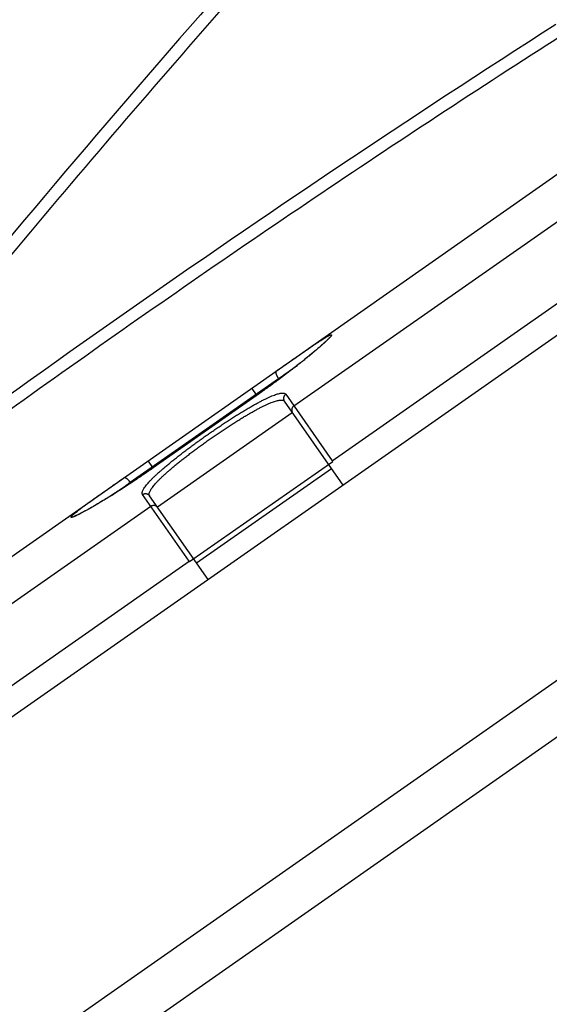
# Model space of a CAD drawing. Units: millimetres. Extents: x -189 to 92, y -37 to 58.
# Drawn here: x -166 to -145, y -5 to 34 of the extents above; entities that cross this region are included whole.
import ezdxf

# ---------------------------------------------------------------- set-up
doc = ezdxf.new("R2010")
doc.units = ezdxf.units.MM
doc.header["$LTSCALE"] = 16.335
doc.layers.get('0').update_dxf_attribs({"linetype": 'CONTINUOUS'})
doc.styles.get("Standard").update_dxf_attribs({"font": 'txt', "width": 0.8})
doc.dimstyles.new('DIMSTYLE_1', dxfattribs={"dimtxt": 3, "dimasz": 3, "dimexe": 0.18, "dimexo": 0.0625, "dimgap": 0.09, "dimtad": 1, "dimdec": 1, "dimdsep": 46, "dimtxsty": 'STANDARD', "dimblk": '_FILLED', "dimblk1": '_FILLED', "dimblk2": '_FILLED', "dimcen": 0.09, "dimadec": 0, "dimazin": 0, "dimtfac": 1, "dimtdec": 1, "dimtofl": 0, "dimtmove": 0, "dimatfit": 3, "dimldrblk": '_FILLED', "dimfxl": 1, "dimtolj": 1, "dimarcsym": 0})

# ---------------------------------------------------------------- blocks, each defined once
blk = doc.blocks.new('_FILLED')
at = {"color": 0, "linetype": 'BYBLOCK'}
blk.add_solid([(0, 0), (-1, 0.317), (-1, -0.317)], dxfattribs=at)
blk = doc.blocks.new('*D0')
at = {"color": 0, "linetype": 'CONTINUOUS'}
for p, q in [((-188.711, -8.325), (-188.711, 55.485)), ((-99.502, -21.707), (-99.502, 55.485)), ((-188.711, 53.985), (-144.107, 53.985)), ((-99.502, 53.985), (-144.107, 53.985))]:
    blk.add_line(p, q, dxfattribs=at)
at = {"color": 0, "linetype": 'CONTINUOUS', "xscale": 3, "yscale": 3, "zscale": 3, "rotation": 180}
blk.add_blockref('_FILLED', (-188.711, 53.985), dxfattribs=at)
at = {"color": 0, "linetype": 'CONTINUOUS', "xscale": 3, "yscale": 3, "zscale": 3}
blk.add_blockref('_FILLED', (-99.502, 53.985), dxfattribs=at)
at = {"color": 0, "linetype": 'CONTINUOUS', "width": 0.732143}
blk.add_text('89,2', height=3, dxfattribs=at).set_placement((-148.73, 54.735))

msp = doc.modelspace()

# ---------------------------------------------------------------- linework, layer by layer
at = {"color": 0, "linetype": 'CONTINUOUS'}
for p, q in [((-123.179, 37.061), (-188.711, -8.825)), ((-179.325, 4.095), (-138.531, 32.66)), ((-155.226, 19.106), (-137.656, 31.409)), ((-179.699, -16.132), (-119.639, 25.922)), ((-117.764, 24.983), (-179.084, -17.954)), ((-153.708, 16.938), (-142.044, 25.105)), ((-154.224, 21.418), (-154.277, 21.373)), ((-154.176, 21.461), (-154.224, 21.418)), ((-154.132, 21.5), (-154.176, 21.461)), ((-154.1, 21.528), (-154.132, 21.5)), ((-154.071, 21.554), (-154.1, 21.528)), ((-154.044, 21.579), (-154.071, 21.554)), ((-154.019, 21.602), (-154.044, 21.579)), ((-153.995, 21.624), (-154.019, 21.602)), ((-153.973, 21.645), (-153.995, 21.624)), ((-153.953, 21.665), (-153.973, 21.645)), ((-153.94, 21.677), (-153.953, 21.665)), ((-153.928, 21.688), (-153.94, 21.677)), ((-153.917, 21.699), (-153.928, 21.688)), ((-153.906, 21.71), (-153.917, 21.699)), ((-153.897, 21.72), (-153.906, 21.71)), ((-153.887, 21.729), (-153.897, 21.72)), ((-153.879, 21.738), (-153.887, 21.729)), ((-153.871, 21.746), (-153.879, 21.738)), ((-153.864, 21.754), (-153.871, 21.746)), ((-153.857, 21.761), (-153.864, 21.754)), ((-153.851, 21.768), (-153.857, 21.761)), ((-154.698, 21.022), (-154.79, 20.947)), ((-154.612, 21.092), (-154.698, 21.022)), ((-154.533, 21.157), (-154.612, 21.092)), ((-154.461, 21.217), (-154.533, 21.157)), ((-154.394, 21.273), (-154.461, 21.217)), ((-154.333, 21.325), (-154.394, 21.273)), ((-154.277, 21.373), (-154.333, 21.325)), ((-155.177, 20.641), (-155.273, 20.567)), ((-155.086, 20.712), (-155.177, 20.641)), ((-154.999, 20.78), (-155.086, 20.712)), ((-154.891, 20.866), (-154.999, 20.78)), ((-154.79, 20.947), (-154.891, 20.866)), ((-155.713, 20.234), (-155.839, 20.139)), ((-155.593, 20.323), (-155.713, 20.234)), ((-155.48, 20.408), (-155.593, 20.323)), ((-155.374, 20.489), (-155.48, 20.408)), ((-155.273, 20.567), (-155.374, 20.489)), ((-161.689, 16.091), (-155.835, 20.19)), ((-156.264, 19.829), (-156.368, 19.755)), ((-156.164, 19.902), (-156.264, 19.829)), ((-156.067, 19.972), (-156.164, 19.902)), ((-155.974, 20.041), (-156.067, 19.972)), ((-155.839, 20.139), (-155.974, 20.041)), ((-156.584, 19.602), (-160.78, 16.664)), ((-156.683, 19.53), (-160.779, 16.663)), ((-156.683, 19.53), (-156.88, 19.811)), ((-156.474, 19.679), (-156.584, 19.602)), ((-156.368, 19.755), (-156.474, 19.679)), ((-155.549, 19.567), (-153.708, 16.938)), ((-153.283, 15.982), (-155.599, 19.29)), ((-160.615, 15.121), (-155.29, 18.849)), ((-160.779, 16.663), (-160.976, 16.944)), ((-159.345, 12.958), (-153.693, 16.916)), ((-153.693, 16.916), (-153.708, 16.938)), ((-161.202, 16.372), (-161.305, 16.302)), ((-161.097, 16.444), (-161.202, 16.372)), ((-160.989, 16.518), (-161.097, 16.444)), ((-160.879, 16.594), (-160.989, 16.518)), ((-160.78, 16.664), (-160.879, 16.594)), ((-159.066, 12.909), (-153.742, 16.637)), ((-161.813, 15.964), (-161.936, 15.884)), ((-161.684, 16.049), (-161.813, 15.964)), ((-161.547, 16.139), (-161.684, 16.049)), ((-161.404, 16.235), (-161.547, 16.139)), ((-161.305, 16.302), (-161.404, 16.235)), ((-162.37, 15.607), (-162.467, 15.547)), ((-162.269, 15.67), (-162.37, 15.607)), ((-162.164, 15.738), (-162.269, 15.67)), ((-162.053, 15.808), (-162.164, 15.738)), ((-161.936, 15.884), (-162.053, 15.808)), ((-159.36, 12.98), (-161.201, 15.609)), ((-158.607, 12.254), (-160.924, 15.562)), ((-163.063, 15.186), (-163.143, 15.14)), ((-162.977, 15.237), (-163.063, 15.186)), ((-162.884, 15.292), (-162.977, 15.237)), ((-162.783, 15.353), (-162.884, 15.292)), ((-162.675, 15.418), (-162.783, 15.353)), ((-162.559, 15.489), (-162.675, 15.418)), ((-162.467, 15.547), (-162.559, 15.489)), ((-178.449, 2.845), (-160.878, 15.148)), ((-163.833, 14.774), (-163.842, 14.77)), ((-163.823, 14.778), (-163.833, 14.774)), ((-163.813, 14.782), (-163.823, 14.778)), ((-163.801, 14.787), (-163.813, 14.782)), ((-163.789, 14.793), (-163.801, 14.787)), ((-163.777, 14.799), (-163.789, 14.793)), ((-163.763, 14.805), (-163.777, 14.799)), ((-163.749, 14.812), (-163.763, 14.805)), ((-163.734, 14.819), (-163.749, 14.812)), ((-163.718, 14.827), (-163.734, 14.819)), ((-163.693, 14.839), (-163.718, 14.827)), ((-163.666, 14.853), (-163.693, 14.839)), ((-163.637, 14.867), (-163.666, 14.853)), ((-163.607, 14.883), (-163.637, 14.867)), ((-163.574, 14.9), (-163.607, 14.883)), ((-163.539, 14.919), (-163.574, 14.9)), ((-163.502, 14.938), (-163.539, 14.919)), ((-163.463, 14.96), (-163.502, 14.938)), ((-163.408, 14.99), (-163.463, 14.96)), ((-163.349, 15.023), (-163.408, 14.99)), ((-163.285, 15.059), (-163.349, 15.023)), ((-163.217, 15.098), (-163.285, 15.059)), ((-163.143, 15.14), (-163.217, 15.098)), ((-171.024, 4.813), (-159.36, 12.98))]:
    msp.add_line(p, q, dxfattribs=at)
for points in [[(-153.826, 21.797), (-153.826, 21.797), (-153.826, 21.797), (-153.826, 21.797), (-153.826, 21.797), (-153.827, 21.796), (-153.828, 21.795), (-153.828, 21.794), (-153.829, 21.793), (-153.831, 21.791), (-153.832, 21.79), (-153.833, 21.788), (-153.835, 21.786), (-153.837, 21.784), (-153.839, 21.782), (-153.841, 21.779), (-153.843, 21.776), (-153.846, 21.774), (-153.848, 21.771), (-153.851, 21.768)], [(-163.842, 14.77), (-163.85, 14.766), (-163.854, 14.765), (-163.857, 14.763), (-163.861, 14.762), (-163.864, 14.761), (-163.867, 14.76), (-163.87, 14.758), (-163.873, 14.758), (-163.875, 14.757), (-163.877, 14.756), (-163.879, 14.755), (-163.881, 14.755), (-163.882, 14.754), (-163.884, 14.754), (-163.885, 14.753), (-163.886, 14.753), (-163.886, 14.753)]]:
    msp.add_lwpolyline(points, dxfattribs=at)
for centre, start, end in [((217.202, -294.895), 137.77652, 142.38206), ((124.82, -386.857), 122.64305, 127.35695)]:
    msp.add_arc(centre, 500, start, end, dxfattribs=at)
for points, knots in [([(-177.202, 11.623), (-174.884, 14.607), (-169.754, 21.055), (-161.603, 30.797), (-155.695, 37.485), (-152.697, 40.788)], [0, 0, 0, 0, 0.297499, 0.64875, 1, 1, 1, 1]), ([(-144.617, 33.753), (-146.264, 32.697), (-149.548, 30.567), (-154.435, 27.313), (-159.283, 24.003), (-164.092, 20.635), (-168.861, 17.212), (-173.59, 13.732), (-176.715, 11.375), (-178.271, 10.188)], [0, 0, 0, 0, 0.142857, 0.285714, 0.428571, 0.571429, 0.714286, 0.857143, 1, 1, 1, 1]), ([(-153.828, 21.782), (-153.832, 21.777), (-153.854, 21.755), (-153.896, 21.713), (-153.957, 21.655), (-154.027, 21.59), (-154.106, 21.519), (-154.194, 21.442), (-154.29, 21.358), (-154.395, 21.269), (-154.508, 21.175), (-154.628, 21.076), (-154.756, 20.972), (-154.891, 20.864), (-155.031, 20.753), (-155.178, 20.638), (-155.33, 20.521), (-155.488, 20.401), (-155.649, 20.279), (-155.815, 20.156), (-155.984, 20.031), (-156.156, 19.906), (-156.331, 19.78), (-156.506, 19.655), (-156.624, 19.572), (-156.683, 19.53)], [0, 0, 0, 0, 0.00588, 0.025717, 0.048777, 0.074987, 0.104259, 0.136497, 0.171593, 0.209424, 0.249861, 0.292766, 0.337991, 0.385381, 0.434772, 0.486002, 0.538903, 0.593292, 0.648971, 0.705769, 0.763546, 0.822119, 0.881231, 0.940616, 1, 1, 1, 1]), ([(-155.925, 20.48), (-155.869, 20.519), (-155.758, 20.597), (-155.594, 20.712), (-155.434, 20.824), (-155.278, 20.932), (-155.128, 21.037), (-154.983, 21.137), (-154.845, 21.232), (-154.713, 21.323), (-154.588, 21.408), (-154.47, 21.488), (-154.36, 21.561), (-154.258, 21.629), (-154.165, 21.689), (-154.08, 21.743), (-154.004, 21.79), (-153.937, 21.83), (-153.88, 21.863), (-153.832, 21.887), (-153.794, 21.905), (-153.766, 21.915), (-153.746, 21.92), (-153.732, 21.912), (-153.737, 21.893), (-153.749, 21.873), (-153.772, 21.844), (-153.794, 21.818), (-153.809, 21.802), (-153.814, 21.797)], [0, 0, 0, 0, 0.074032, 0.146571, 0.217266, 0.285813, 0.35199, 0.415612, 0.476476, 0.534359, 0.589063, 0.64041, 0.688232, 0.732369, 0.772674, 0.809014, 0.841272, 0.869347, 0.893157, 0.912642, 0.927768, 0.93857, 0.945257, 0.948991, 0.953968, 0.96275, 0.975805, 0.993218, 1, 1, 1, 1]), ([(-155.835, 20.19), (-155.783, 20.226), (-155.681, 20.297), (-155.53, 20.403), (-155.382, 20.506), (-155.239, 20.606), (-155.141, 20.674), (-155.091, 20.709), (-155.087, 20.711)], [0, 0, 0, 0, 0.207174, 0.410122, 0.607909, 0.799689, 0.984834, 1, 1, 1, 1]), ([(-155.925, 20.48), (-155.928, 20.478), (-155.933, 20.473), (-155.938, 20.462), (-155.941, 20.449), (-155.941, 20.433), (-155.94, 20.415), (-155.936, 20.395), (-155.929, 20.373), (-155.921, 20.35), (-155.911, 20.325), (-155.899, 20.299), (-155.885, 20.272), (-155.87, 20.244), (-155.853, 20.217), (-155.841, 20.199), (-155.835, 20.19)], [0, 0, 0, 0, 0.032163, 0.067702, 0.109046, 0.157541, 0.213752, 0.277739, 0.349229, 0.427718, 0.512529, 0.602854, 0.697783, 0.796324, 0.897426, 1, 1, 1, 1]), ([(-161.201, 15.609), (-161.207, 15.618), (-161.217, 15.64), (-161.219, 15.678), (-161.21, 15.721), (-161.192, 15.77), (-161.163, 15.825), (-161.124, 15.885), (-161.076, 15.952), (-161.017, 16.023), (-160.95, 16.1), (-160.873, 16.181), (-160.787, 16.268), (-160.693, 16.359), (-160.591, 16.453), (-160.481, 16.552), (-160.363, 16.654), (-160.239, 16.759), (-160.108, 16.868), (-159.971, 16.978), (-159.829, 17.091), (-159.682, 17.206), (-159.53, 17.322), (-159.375, 17.439), (-159.216, 17.557), (-159.054, 17.675), (-158.89, 17.793), (-158.725, 17.91), (-158.558, 18.027), (-158.391, 18.142), (-158.224, 18.256), (-158.058, 18.367), (-157.893, 18.476), (-157.73, 18.582), (-157.569, 18.685), (-157.411, 18.784), (-157.256, 18.879), (-157.105, 18.97), (-156.959, 19.056), (-156.817, 19.137), (-156.681, 19.212), (-156.551, 19.282), (-156.427, 19.346), (-156.309, 19.403), (-156.199, 19.454), (-156.096, 19.499), (-156.001, 19.536), (-155.914, 19.566), (-155.835, 19.589), (-155.765, 19.605), (-155.703, 19.613), (-155.651, 19.614), (-155.607, 19.607), (-155.572, 19.592), (-155.555, 19.576), (-155.549, 19.567)], [0, 0, 0, 0, 0.004583, 0.009707, 0.015808, 0.023132, 0.031813, 0.041914, 0.053459, 0.066442, 0.080846, 0.096637, 0.11377, 0.132194, 0.151854, 0.172686, 0.194622, 0.21759, 0.241513, 0.266312, 0.291902, 0.318198, 0.345111, 0.372549, 0.40042, 0.428629, 0.457081, 0.485678, 0.514324, 0.542921, 0.571373, 0.599582, 0.627453, 0.654891, 0.681804, 0.7081, 0.73369, 0.758489, 0.782412, 0.80538, 0.827316, 0.848148, 0.867807, 0.886231, 0.903364, 0.919155, 0.933558, 0.946542, 0.958086, 0.968188, 0.976868, 0.984192, 0.990293, 0.995417, 1, 1, 1, 1]), ([(-155.549, 19.567), (-155.555, 19.562), (-155.568, 19.552), (-155.585, 19.535), (-155.6, 19.516), (-155.612, 19.495), (-155.622, 19.473), (-155.629, 19.45), (-155.634, 19.426), (-155.635, 19.402), (-155.634, 19.378), (-155.629, 19.355), (-155.622, 19.332), (-155.612, 19.31), (-155.604, 19.297), (-155.599, 19.29)], [0, 0, 0, 0, 0.077385, 0.154744, 0.23205, 0.309282, 0.386423, 0.463458, 0.540382, 0.617194, 0.693901, 0.770515, 0.847054, 0.92354, 1, 1, 1, 1]), ([(-160.924, 15.562), (-160.93, 15.571), (-160.94, 15.592), (-160.943, 15.629), (-160.936, 15.672), (-160.919, 15.719), (-160.893, 15.772), (-160.857, 15.83), (-160.812, 15.894), (-160.758, 15.963), (-160.695, 16.036), (-160.624, 16.114), (-160.544, 16.196), (-160.456, 16.283), (-160.36, 16.373), (-160.257, 16.466), (-160.147, 16.563), (-160.03, 16.663), (-159.907, 16.766), (-159.779, 16.871), (-159.645, 16.977), (-159.507, 17.086), (-159.364, 17.196), (-159.218, 17.306), (-159.068, 17.417), (-158.916, 17.529), (-158.762, 17.64), (-158.606, 17.751), (-158.449, 17.861), (-158.292, 17.969), (-158.134, 18.076), (-157.978, 18.181), (-157.822, 18.283), (-157.668, 18.383), (-157.516, 18.48), (-157.367, 18.572), (-157.221, 18.662), (-157.078, 18.746), (-156.94, 18.827), (-156.806, 18.902), (-156.678, 18.973), (-156.554, 19.038), (-156.437, 19.097), (-156.325, 19.15), (-156.221, 19.197), (-156.123, 19.238), (-156.032, 19.272), (-155.95, 19.299), (-155.874, 19.319), (-155.807, 19.333), (-155.749, 19.339), (-155.698, 19.339), (-155.656, 19.331), (-155.622, 19.315), (-155.606, 19.299), (-155.599, 19.29)], [0, 0, 0, 0, 0.004831, 0.010166, 0.016432, 0.023879, 0.032649, 0.042813, 0.054399, 0.067406, 0.081818, 0.097605, 0.114723, 0.133123, 0.152749, 0.173541, 0.195431, 0.218346, 0.242212, 0.266948, 0.292472, 0.318699, 0.345539, 0.372903, 0.400697, 0.428828, 0.4572, 0.485718, 0.514283, 0.542801, 0.571173, 0.599304, 0.627098, 0.654461, 0.681302, 0.707528, 0.733053, 0.757789, 0.781655, 0.80457, 0.826459, 0.847251, 0.866878, 0.885277, 0.902396, 0.918182, 0.932595, 0.945602, 0.957187, 0.967352, 0.976121, 0.983568, 0.989834, 0.995169, 1, 1, 1, 1]), ([(-155.226, 19.106), (-155.233, 19.101), (-155.245, 19.091), (-155.262, 19.074), (-155.277, 19.055), (-155.29, 19.034), (-155.3, 19.012), (-155.307, 18.989), (-155.311, 18.966), (-155.313, 18.942), (-155.311, 18.918), (-155.307, 18.895), (-155.3, 18.872), (-155.29, 18.85), (-155.282, 18.837), (-155.277, 18.83)], [0, 0, 0, 0, 0.077657, 0.155272, 0.232804, 0.310219, 0.387487, 0.464589, 0.541514, 0.618261, 0.694841, 0.771273, 0.847585, 0.923814, 1, 1, 1, 1]), ([(-160.779, 16.663), (-160.838, 16.621), (-160.956, 16.539), (-161.134, 16.417), (-161.312, 16.296), (-161.488, 16.177), (-161.663, 16.06), (-161.836, 15.947), (-162.006, 15.837), (-162.172, 15.73), (-162.335, 15.627), (-162.493, 15.528), (-162.646, 15.434), (-162.793, 15.345), (-162.934, 15.26), (-163.068, 15.181), (-163.195, 15.107), (-163.315, 15.039), (-163.426, 14.977), (-163.529, 14.921), (-163.623, 14.871), (-163.708, 14.827), (-163.783, 14.79), (-163.837, 14.765), (-163.865, 14.752), (-163.872, 14.749)], [0, 0, 0, 0, 0.059388, 0.118778, 0.177892, 0.236463, 0.294239, 0.351036, 0.406715, 0.461104, 0.514005, 0.565234, 0.614625, 0.662014, 0.707239, 0.750143, 0.79058, 0.828411, 0.863506, 0.895743, 0.925015, 0.951224, 0.974284, 0.99412, 1, 1, 1, 1]), ([(-163.89, 14.741), (-163.896, 14.739), (-163.917, 14.73), (-163.949, 14.718), (-163.984, 14.707), (-164.007, 14.703), (-164.026, 14.703), (-164.029, 14.72), (-164.017, 14.736), (-163.999, 14.76), (-163.969, 14.79), (-163.929, 14.826), (-163.879, 14.869), (-163.819, 14.918), (-163.749, 14.973), (-163.669, 15.034), (-163.58, 15.101), (-163.482, 15.174), (-163.375, 15.252), (-163.26, 15.336), (-163.137, 15.424), (-163.007, 15.517), (-162.87, 15.614), (-162.726, 15.716), (-162.577, 15.822), (-162.421, 15.931), (-162.261, 16.043), (-162.097, 16.158), (-161.986, 16.236), (-161.93, 16.275)], [0, 0, 0, 0, 0.006781, 0.024194, 0.037248, 0.046029, 0.051006, 0.05474, 0.061427, 0.072229, 0.087356, 0.10684, 0.130651, 0.158727, 0.190984, 0.227325, 0.26763, 0.311768, 0.35959, 0.410937, 0.465642, 0.523526, 0.584389, 0.648011, 0.714188, 0.782738, 0.853433, 0.925972, 1, 1, 1, 1]), ([(-162.434, 15.567), (-162.431, 15.569), (-162.381, 15.605), (-162.284, 15.673), (-162.141, 15.774), (-161.994, 15.877), (-161.842, 15.983), (-161.74, 16.055), (-161.689, 16.091)], [0, 0, 0, 0, 0.015178, 0.200323, 0.392107, 0.589896, 0.792839, 1, 1, 1, 1]), ([(-161.93, 16.275), (-161.928, 16.277), (-161.921, 16.28), (-161.909, 16.281), (-161.896, 16.279), (-161.881, 16.274), (-161.865, 16.266), (-161.847, 16.256), (-161.829, 16.243), (-161.809, 16.227), (-161.789, 16.209), (-161.769, 16.188), (-161.749, 16.166), (-161.728, 16.142), (-161.708, 16.117), (-161.695, 16.1), (-161.689, 16.091)], [0, 0, 0, 0, 0.032163, 0.067702, 0.109046, 0.157541, 0.213752, 0.277739, 0.349229, 0.427718, 0.512529, 0.602854, 0.697783, 0.796324, 0.897426, 1, 1, 1, 1]), ([(-161.201, 15.609), (-161.194, 15.614), (-161.181, 15.622), (-161.159, 15.632), (-161.136, 15.64), (-161.112, 15.644), (-161.088, 15.646), (-161.064, 15.645), (-161.04, 15.641), (-161.017, 15.634), (-160.995, 15.624), (-160.974, 15.612), (-160.955, 15.598), (-160.938, 15.581), (-160.928, 15.568), (-160.924, 15.562)], [0, 0, 0, 0, 0.077385, 0.154744, 0.23205, 0.309282, 0.386423, 0.463458, 0.540382, 0.617194, 0.693901, 0.770515, 0.847054, 0.92354, 1, 1, 1, 1]), ([(-160.878, 15.148), (-160.872, 15.153), (-160.858, 15.161), (-160.836, 15.171), (-160.813, 15.179), (-160.789, 15.183), (-160.765, 15.185), (-160.741, 15.184), (-160.718, 15.18), (-160.695, 15.174), (-160.673, 15.164), (-160.652, 15.152), (-160.633, 15.138), (-160.616, 15.121), (-160.606, 15.109), (-160.602, 15.102)], [0, 0, 0, 0, 0.077657, 0.155272, 0.232804, 0.310219, 0.387487, 0.464589, 0.541514, 0.618261, 0.694841, 0.771273, 0.847585, 0.923814, 1, 1, 1, 1]), ([(-159.345, 12.958), (-159.347, 12.96), (-159.35, 12.966), (-159.355, 12.973), (-159.359, 12.977), (-159.36, 12.98)], [0, 0, 0, 0, 0.333345, 0.666673, 1, 1, 1, 1])]:
    msp.add_open_spline(points, degree=3, knots=knots, dxfattribs=at)
for points in [[(-153.814, 21.797), (-153.818, 21.792), (-153.823, 21.787), (-153.828, 21.782)], [(-163.872, 14.749), (-163.878, 14.747), (-163.884, 14.744), (-163.89, 14.741)]]:
    msp.add_open_spline(points, degree=3, dxfattribs=at)

# ---------------------------------------------------------------- dimensions: what is measured, and where the dimension line sits
dim = msp.add_linear_dim(base=(-188.711, 53.985), p1=(-99.502, -21.707), p2=(-188.711, -8.325), angle=180, dimstyle='DIMSTYLE_1', dxfattribs=at)
dim.commit()
dim.dimension.update_dxf_attribs({"geometry": '*D0', "text_midpoint": (-144.337, 56.235), "dimtype": 160})

doc.saveas('drawing.dxf')
